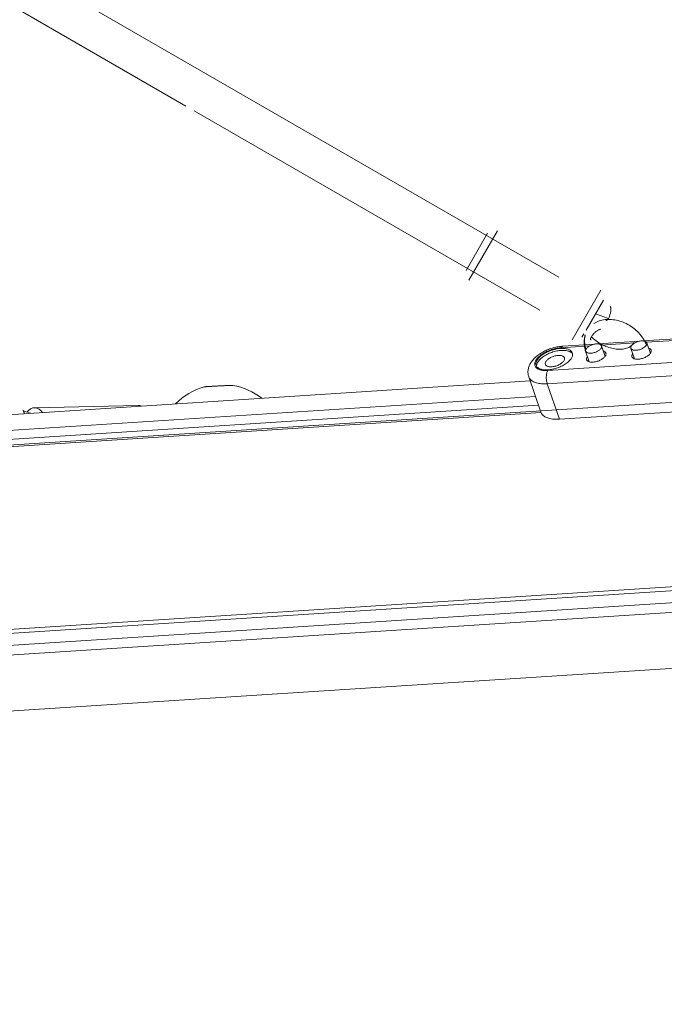
# Model space of a CAD drawing. Units: millimetres. Extents: x -7769 to 7376, y -8189 to 6915.
# Drawn here: x 4073 to 4343, y -3305 to -2892 of the extents above; entities that cross this region are included whole.
import ezdxf

# ---------------------------------------------------------------- set-up
doc = ezdxf.new("R2010")
doc.units = ezdxf.units.MM
doc.header["$LTSCALE"] = 100
doc.header["$MEASUREMENT"] = 0
doc.layers.add('PRO_Equipment', color=7, linetype='Continuous', lineweight=20)

msp = doc.modelspace()

# ---------------------------------------------------------------- linework, layer by layer
at = {"layer": 'PRO_Equipment'}
for p, q in [((4299.26, -2999.81), (3968.95, -2809.18)), ((3960.95, -2823.04), (4143.07, -2928.14)), ((4146.54, -2930.14), (4291.26, -3013.67)), ((4269.45, -2981.45), (4260.45, -2997.04)), ((4261.55, -3001.14), (4273.54, -2980.35)), ((5135.11, -3001.36), (3956.18, -3077.59)), ((4304.85, -3026.13), (4316.85, -3005.34)), ((4310.66, -3022.08), (4317.95, -3009.44)), ((4314.66, -3015.14), (4315.42, -3015.48)), ((4315.42, -3015.48), (4316.19, -3015.8)), ((4316.19, -3015.8), (4316.96, -3016.09)), ((4316.96, -3016.09), (4317.73, -3016.37)), ((4317.73, -3016.37), (4318.51, -3016.63)), ((4318.51, -3016.63), (4319.28, -3016.87)), ((4319.28, -3016.87), (4320.05, -3017.09)), ((4308.95, -3025.03), (4309.79, -3023.58)), ((4310.02, -3025.26), (4310.11, -3024.84)), ((4310.11, -3024.84), (4310.21, -3024.42)), ((4310.21, -3024.42), (4310.33, -3024.01)), ((4297.46, -3029.31), (4296.95, -3029.45)), ((4297.97, -3029.18), (4297.46, -3029.31)), ((4298.48, -3029.07), (4297.97, -3029.18)), ((4298.99, -3028.98), (4298.48, -3029.07)), ((4299.5, -3028.9), (4298.99, -3028.98)), ((4300, -3028.83), (4299.5, -3028.9)), ((4300.49, -3028.78), (4300, -3028.83)), ((4312.11, -3028.65), (4300.09, -3029.43)), ((4300.97, -3028.74), (4300.49, -3028.78)), ((4314.23, -3027.88), (4300.97, -3028.74)), ((4309.85, -3026.98), (4309.87, -3026.54)), ((4309.85, -3027.41), (4309.85, -3026.98)), ((4309.87, -3027.85), (4309.85, -3027.41)), ((4309.87, -3026.54), (4309.9, -3026.11)), ((4309.91, -3028.29), (4309.87, -3027.85)), ((4309.9, -3026.11), (4309.95, -3025.68)), ((4309.97, -3028.72), (4309.91, -3028.29)), ((4309.95, -3025.68), (4310.02, -3025.26)), ((4310.04, -3029.16), (4309.97, -3028.72)), ((4310.13, -3029.6), (4310.04, -3029.16)), ((4311.16, -3029.34), (4310.95, -3029.54)), ((4311.39, -3029.14), (4311.16, -3029.34)), ((4311.64, -3028.94), (4311.39, -3029.14)), ((4311.93, -3028.76), (4311.64, -3028.94)), ((4312.23, -3028.59), (4311.93, -3028.76)), ((4312.55, -3028.42), (4312.23, -3028.59)), ((4312.88, -3028.28), (4312.55, -3028.42)), ((4313.23, -3028.15), (4312.88, -3028.28)), ((4313.58, -3028.04), (4313.23, -3028.15)), ((4313.93, -3027.94), (4313.58, -3028.04)), ((4314.28, -3027.87), (4313.93, -3027.94)), ((4314.63, -3027.82), (4314.28, -3027.87)), ((4314.97, -3027.79), (4314.63, -3027.82)), ((4315.29, -3027.78), (4314.97, -3027.79)), ((4315.6, -3027.79), (4315.29, -3027.78)), ((4333.18, -3026.66), (4315.6, -3027.79)), ((4315.89, -3027.83), (4315.6, -3027.79)), ((4316.15, -3027.88), (4315.89, -3027.83)), ((4316.39, -3027.96), (4316.15, -3027.88)), ((4316.6, -3028.06), (4316.39, -3027.96)), ((4316.78, -3028.17), (4316.6, -3028.06)), ((4316.93, -3028.3), (4316.78, -3028.17)), ((4317.04, -3028.45), (4316.93, -3028.3)), ((4331.07, -3027.42), (4316.96, -3028.34)), ((4316.97, -3029.55), (4317.07, -3029.35)), ((4317.12, -3028.62), (4317.04, -3028.45)), ((4317.07, -3029.35), (4317.13, -3029.16)), ((4318.63, -3033.03), (4317.12, -3028.62)), ((4317.16, -3028.79), (4317.12, -3028.62)), ((4317.13, -3029.16), (4317.16, -3028.97)), ((4317.16, -3028.97), (4317.16, -3028.79)), ((4355.13, -3025.24), (4334.55, -3026.57)), ((4354.25, -3025.92), (4335.91, -3027.11)), ((4337.59, -3031.8), (4336.07, -3027.39)), ((4289.63, -3033.28), (4289.27, -3033.6)), ((4290, -3032.96), (4289.63, -3033.28)), ((4290.38, -3032.66), (4290, -3032.96)), ((4290.79, -3032.36), (4290.38, -3032.66)), ((4290.7, -3033.39), (4290.39, -3033.71)), ((4291.03, -3033.07), (4290.7, -3033.39)), ((4291.2, -3032.07), (4290.79, -3032.36)), ((4291.1, -3033.42), (4290.81, -3033.73)), ((4291.4, -3032.75), (4291.03, -3033.07)), ((4291.43, -3033.11), (4291.1, -3033.42)), ((4291.63, -3031.79), (4291.2, -3032.07)), ((4291.79, -3032.44), (4291.4, -3032.75)), ((4291.78, -3032.81), (4291.43, -3033.11)), ((4292.07, -3031.52), (4291.63, -3031.79)), ((4292.16, -3032.52), (4291.78, -3032.81)), ((4292.22, -3032.14), (4291.79, -3032.44)), ((4292.52, -3031.26), (4292.07, -3031.52)), ((4292.47, -3033.32), (4292.09, -3033.62)), ((4292.56, -3032.23), (4292.16, -3032.52)), ((4292.66, -3031.85), (4292.22, -3032.14)), ((4292.88, -3033.03), (4292.47, -3033.32)), ((4292.98, -3031.02), (4292.52, -3031.26)), ((4292.99, -3031.95), (4292.56, -3032.23)), ((4293.13, -3031.57), (4292.66, -3031.85)), ((4293.31, -3032.75), (4292.88, -3033.03)), ((4293.45, -3030.78), (4292.98, -3031.02)), ((4293.44, -3031.69), (4292.99, -3031.95)), ((4293.61, -3031.3), (4293.13, -3031.57)), ((4293.77, -3032.49), (4293.31, -3032.75)), ((4293.9, -3031.44), (4293.44, -3031.69)), ((4293.94, -3030.55), (4293.45, -3030.78)), ((4294.12, -3031.05), (4293.61, -3031.3)), ((4294.24, -3032.23), (4293.77, -3032.49)), ((4294.39, -3031.2), (4293.9, -3031.44)), ((4294.43, -3030.33), (4293.94, -3030.55)), ((4294.63, -3030.81), (4294.12, -3031.05)), ((4294.73, -3031.99), (4294.24, -3032.23)), ((4294.88, -3030.97), (4294.39, -3031.2)), ((4294.92, -3030.13), (4294.43, -3030.33)), ((4295.16, -3030.59), (4294.63, -3030.81)), ((4295.24, -3031.76), (4294.73, -3031.99)), ((4295.39, -3030.76), (4294.88, -3030.97)), ((4295.42, -3029.94), (4294.92, -3030.13)), ((4295.71, -3030.38), (4295.16, -3030.59)), ((4295.75, -3031.55), (4295.24, -3031.76)), ((4295.91, -3030.56), (4295.39, -3030.76)), ((4295.93, -3029.76), (4295.42, -3029.94)), ((4296.25, -3030.19), (4295.71, -3030.38)), ((4296.28, -3031.36), (4295.75, -3031.55)), ((4296.11, -3033.4), (4295.76, -3033.57)), ((4296.43, -3030.39), (4295.91, -3030.56)), ((4296.44, -3029.6), (4295.93, -3029.76)), ((4296.47, -3033.24), (4296.11, -3033.4)), ((4296.81, -3030.02), (4296.25, -3030.19)), ((4296.81, -3031.19), (4296.28, -3031.36)), ((4296.96, -3030.23), (4296.43, -3030.39)), ((4296.95, -3029.45), (4296.44, -3029.6)), ((4296.84, -3033.1), (4296.47, -3033.24)), ((4297.36, -3029.87), (4296.81, -3030.02)), ((4297.34, -3031.03), (4296.81, -3031.19)), ((4297.22, -3032.97), (4296.84, -3033.1)), ((4297.49, -3030.09), (4296.96, -3030.23)), ((4297.61, -3032.87), (4297.22, -3032.97)), ((4297.88, -3030.89), (4297.34, -3031.03)), ((4297.92, -3029.74), (4297.36, -3029.87)), ((4298.02, -3029.97), (4297.49, -3030.09)), ((4297.99, -3032.78), (4297.61, -3032.87)), ((4298.42, -3030.77), (4297.88, -3030.89)), ((4298.47, -3029.63), (4297.92, -3029.74)), ((4298.37, -3032.71), (4297.99, -3032.78)), ((4298.55, -3029.87), (4298.02, -3029.97)), ((4298.74, -3032.66), (4298.37, -3032.71)), ((4298.95, -3030.68), (4298.42, -3030.77)), ((4299.02, -3029.54), (4298.47, -3029.63)), ((4299.07, -3029.79), (4298.55, -3029.87)), ((4299.1, -3032.63), (4298.74, -3032.66)), ((4299.47, -3030.6), (4298.95, -3030.68)), ((4299.56, -3029.47), (4299.02, -3029.54)), ((4299.59, -3029.73), (4299.07, -3029.79)), ((4299.45, -3032.62), (4299.1, -3032.63)), ((4299.79, -3032.64), (4299.45, -3032.62)), ((4299.99, -3030.55), (4299.47, -3030.6)), ((4300.09, -3029.43), (4299.56, -3029.47)), ((4300.09, -3029.7), (4299.59, -3029.73)), ((4300.1, -3032.67), (4299.79, -3032.64)), ((4300.49, -3030.52), (4299.99, -3030.55)), ((4300.58, -3029.68), (4300.09, -3029.7)), ((4300.39, -3032.73), (4300.1, -3032.67)), ((4300.66, -3032.81), (4300.39, -3032.73)), ((4300.98, -3030.51), (4300.49, -3030.52)), ((4301.05, -3029.69), (4300.58, -3029.68)), ((4300.9, -3032.9), (4300.66, -3032.81)), ((4301.12, -3033.02), (4300.9, -3032.9)), ((4301.46, -3030.52), (4300.98, -3030.51)), ((4301.51, -3029.72), (4301.05, -3029.69)), ((4301.3, -3033.15), (4301.12, -3033.02)), ((4301.45, -3033.3), (4301.3, -3033.15)), ((4301.56, -3033.46), (4301.45, -3033.3)), ((4301.91, -3030.56), (4301.46, -3030.52)), ((4301.94, -3029.77), (4301.51, -3029.72)), ((4301.64, -3033.64), (4301.56, -3033.46)), ((4302.35, -3030.61), (4301.91, -3030.56)), ((4302.36, -3029.84), (4301.94, -3029.77)), ((4302.76, -3030.69), (4302.35, -3030.61)), ((4302.75, -3029.93), (4302.36, -3029.84)), ((4303.11, -3030.04), (4302.75, -3029.93)), ((4303.14, -3030.79), (4302.76, -3030.69)), ((4303.45, -3030.18), (4303.11, -3030.04)), ((4303.5, -3030.91), (4303.14, -3030.79)), ((4303.75, -3030.33), (4303.45, -3030.18)), ((4303.83, -3031.05), (4303.5, -3030.91)), ((4304.03, -3030.5), (4303.75, -3030.33)), ((4304.13, -3031.21), (4303.83, -3031.05)), ((4304.27, -3030.69), (4304.03, -3030.5)), ((4304.4, -3031.39), (4304.13, -3031.21)), ((4304.48, -3030.89), (4304.27, -3030.69)), ((4304.64, -3031.58), (4304.4, -3031.39)), ((4304.66, -3031.11), (4304.48, -3030.89)), ((4304.56, -3033.73), (4304.71, -3033.44)), ((4304.84, -3031.8), (4304.64, -3031.58)), ((4304.8, -3031.35), (4304.66, -3031.11)), ((4304.71, -3033.44), (4304.83, -3033.16)), ((4304.91, -3031.6), (4304.8, -3031.35)), ((4304.83, -3033.16), (4304.92, -3032.88)), ((4305, -3032.03), (4304.84, -3031.8)), ((4304.97, -3031.84), (4304.91, -3031.6)), ((4304.92, -3032.88), (4304.98, -3032.61)), ((4305.01, -3032.09), (4304.97, -3031.84)), ((4304.98, -3032.61), (4305.01, -3032.34)), ((4305.01, -3032.34), (4305.01, -3032.09)), ((4310.24, -3030.03), (4310.13, -3029.6)), ((4310.36, -3030.46), (4310.24, -3030.03)), ((4310.5, -3030.89), (4310.36, -3030.46)), ((4310.48, -3030.35), (4310.45, -3030.54)), ((4310.45, -3030.54), (4310.46, -3030.72)), ((4310.46, -3030.72), (4310.5, -3030.89)), ((4310.55, -3030.16), (4310.48, -3030.35)), ((4310.5, -3030.89), (4312.01, -3035.31)), ((4310.5, -3030.89), (4310.57, -3031.05)), ((4310.65, -3029.96), (4310.55, -3030.16)), ((4310.57, -3031.05), (4310.69, -3031.2)), ((4310.78, -3029.75), (4310.65, -3029.96)), ((4310.69, -3031.2), (4310.83, -3031.34)), ((4310.95, -3029.54), (4310.78, -3029.75)), ((4310.83, -3031.34), (4311.01, -3031.45)), ((4311.01, -3031.45), (4311.22, -3031.55)), ((4311.22, -3031.55), (4311.46, -3031.62)), ((4311.46, -3031.62), (4311.73, -3031.68)), ((4311.73, -3031.68), (4312.02, -3031.71)), ((4312.02, -3031.71), (4312.32, -3031.73)), ((4312.32, -3031.73), (4312.65, -3031.72)), ((4312.65, -3031.72), (4312.99, -3031.69)), ((4312.99, -3031.69), (4313.33, -3031.64)), ((4313.33, -3031.64), (4313.68, -3031.56)), ((4313.68, -3031.56), (4314.04, -3031.47)), ((4314.04, -3031.47), (4314.39, -3031.36)), ((4314.39, -3031.36), (4314.73, -3031.23)), ((4314.73, -3031.23), (4315.07, -3031.08)), ((4315.07, -3031.08), (4315.39, -3030.92)), ((4315.39, -3030.92), (4315.69, -3030.75)), ((4315.69, -3030.75), (4315.97, -3030.56)), ((4315.97, -3030.56), (4316.23, -3030.37)), ((4316.23, -3030.37), (4316.46, -3030.17)), ((4316.46, -3030.17), (4316.66, -3029.96)), ((4316.66, -3029.96), (4316.83, -3029.76)), ((4316.83, -3029.76), (4316.97, -3029.55)), ((4329.45, -3029.67), (4330.97, -3034.08)), ((4286.7, -3037.4), (4286.58, -3037.76)), ((4286.83, -3037.03), (4286.7, -3037.4)), ((4286.98, -3036.68), (4286.83, -3037.03)), ((4287.15, -3036.33), (4286.98, -3036.68)), ((4287.34, -3035.99), (4287.15, -3036.33)), ((4287.56, -3035.64), (4287.34, -3035.99)), ((4287.8, -3035.28), (4287.56, -3035.64)), ((4288.05, -3034.94), (4287.8, -3035.28)), ((4288.33, -3034.59), (4288.05, -3034.94)), ((4288.63, -3034.25), (4288.33, -3034.59)), ((4288.94, -3033.92), (4288.63, -3034.25)), ((4289.27, -3033.6), (4288.94, -3033.92)), ((4289.21, -3035.96), (4289.19, -3036.26)), ((4289.19, -3036.26), (4289.21, -3036.55)), ((4289.27, -3035.65), (4289.21, -3035.96)), ((4289.21, -3036.55), (4289.26, -3036.83)), ((4289.26, -3036.83), (4289.36, -3037.1)), ((4289.37, -3035.34), (4289.27, -3035.65)), ((4289.36, -3037.1), (4289.49, -3037.35)), ((4289.5, -3035.02), (4289.37, -3035.34)), ((4289.49, -3037.35), (4289.65, -3037.59)), ((4289.67, -3034.69), (4289.5, -3035.02)), ((4289.65, -3037.59), (4289.86, -3037.81)), ((4289.87, -3034.36), (4289.67, -3034.69)), ((4289.7, -3035.78), (4289.67, -3036.05)), ((4289.67, -3036.05), (4289.68, -3036.3)), ((4289.68, -3036.3), (4289.71, -3036.55)), ((4289.76, -3035.51), (4289.7, -3035.78)), ((4289.71, -3036.55), (4289.77, -3036.79)), ((4289.85, -3035.23), (4289.76, -3035.51)), ((4289.77, -3036.79), (4289.88, -3037.04)), ((4289.97, -3034.95), (4289.85, -3035.23)), ((4290.11, -3034.04), (4289.87, -3034.36)), ((4289.88, -3037.04), (4290.02, -3037.28)), ((4289.98, -3036.65), (4289.95, -3036.93)), ((4289.95, -3036.93), (4289.96, -3037.19)), ((4290.12, -3034.66), (4289.97, -3034.95)), ((4290.03, -3036.37), (4289.98, -3036.65)), ((4290.02, -3037.28), (4290.2, -3037.5)), ((4290.12, -3036.08), (4290.03, -3036.37)), ((4290.39, -3033.71), (4290.11, -3034.04)), ((4290.32, -3034.35), (4290.12, -3034.66)), ((4290.25, -3035.78), (4290.12, -3036.08)), ((4290.2, -3037.5), (4290.41, -3037.7)), ((4290.4, -3035.49), (4290.25, -3035.78)), ((4290.55, -3034.04), (4290.32, -3034.35)), ((4290.6, -3035.17), (4290.4, -3035.49)), ((4290.81, -3033.73), (4290.55, -3034.04)), ((4290.84, -3034.86), (4290.6, -3035.17)), ((4291.1, -3034.54), (4290.84, -3034.86)), ((4291.4, -3034.23), (4291.1, -3034.54)), ((4291.73, -3033.92), (4291.4, -3034.23)), ((4292.09, -3033.62), (4291.73, -3033.92)), ((4293.57, -3035.86), (4293.55, -3036.05)), ((4293.55, -3036.05), (4293.56, -3036.23)), ((4293.56, -3036.23), (4293.61, -3036.4)), ((4293.61, -3035.67), (4293.57, -3035.86)), ((4293.69, -3035.47), (4293.61, -3035.67)), ((4293.61, -3036.4), (4293.69, -3036.58)), ((4293.79, -3035.27), (4293.69, -3035.47)), ((4293.69, -3036.58), (4293.8, -3036.74)), ((4293.93, -3035.04), (4293.79, -3035.27)), ((4293.8, -3036.74), (4293.95, -3036.89)), ((4294.11, -3034.82), (4293.93, -3035.04)), ((4293.95, -3036.89), (4294.13, -3037.02)), ((4294.32, -3034.6), (4294.11, -3034.82)), ((4294.13, -3037.02), (4294.35, -3037.14)), ((4294.56, -3034.38), (4294.32, -3034.6)), ((4294.35, -3037.14), (4294.59, -3037.23)), ((4294.83, -3034.16), (4294.56, -3034.38)), ((4294.59, -3038.96), (4348.75, -3035.46)), ((4294.59, -3037.23), (4294.86, -3037.31)), ((4295.12, -3033.96), (4294.83, -3034.16)), ((4294.86, -3037.31), (4295.15, -3037.37)), ((4295.43, -3033.76), (4295.12, -3033.96)), ((4295.15, -3037.37), (4295.46, -3037.4)), ((4295.76, -3033.57), (4295.43, -3033.76)), ((4295.46, -3037.4), (4295.8, -3037.42)), ((4295.8, -3037.42), (4296.15, -3037.41)), ((4296.15, -3037.41), (4296.51, -3037.38)), ((4296.51, -3037.38), (4296.88, -3037.33)), ((4296.88, -3037.33), (4297.26, -3037.26)), ((4297.26, -3037.26), (4297.64, -3037.18)), ((4297.64, -3037.18), (4298.03, -3037.07)), ((4298.03, -3037.07), (4298.4, -3036.94)), ((4298.4, -3036.94), (4298.78, -3036.8)), ((4298.78, -3036.8), (4299.14, -3036.64)), ((4299.14, -3036.64), (4299.49, -3036.47)), ((4299.29, -3037.63), (4299.8, -3037.42)), ((4299.49, -3036.47), (4299.82, -3036.28)), ((4299.8, -3037.42), (4300.3, -3037.19)), ((4299.82, -3036.28), (4300.13, -3036.09)), ((4300.13, -3036.09), (4300.42, -3035.88)), ((4300.3, -3037.19), (4300.78, -3036.95)), ((4300.42, -3035.88), (4300.69, -3035.67)), ((4300.69, -3035.67), (4300.93, -3035.45)), ((4300.78, -3036.95), (4301.25, -3036.7)), ((4300.93, -3035.45), (4301.14, -3035.22)), ((4301.14, -3035.22), (4301.31, -3035)), ((4301.25, -3036.7), (4301.69, -3036.43)), ((4301.31, -3035), (4301.46, -3034.77)), ((4301.46, -3034.77), (4301.56, -3034.57)), ((4301.56, -3034.57), (4301.64, -3034.37)), ((4301.69, -3033.81), (4301.64, -3033.64)), ((4301.64, -3034.37), (4301.68, -3034.18)), ((4301.68, -3034.18), (4301.7, -3033.99)), ((4301.7, -3033.99), (4301.69, -3033.81)), ((4301.69, -3036.43), (4302.12, -3036.16)), ((4302.12, -3036.16), (4302.52, -3035.87)), ((4302.52, -3035.87), (4302.9, -3035.58)), ((4302.9, -3035.58), (4303.25, -3035.28)), ((4303.25, -3035.28), (4303.58, -3034.97)), ((4303.58, -3034.97), (4303.87, -3034.66)), ((4303.87, -3034.66), (4304.14, -3034.35)), ((4304.14, -3034.35), (4304.37, -3034.04)), ((4304.37, -3034.04), (4304.56, -3033.73)), ((4286.34, -3039.21), (4286.32, -3039.56)), ((4286.32, -3039.56), (4286.33, -3039.91)), ((4286.33, -3039.91), (4286.36, -3040.25)), ((4286.37, -3038.85), (4286.34, -3039.21)), ((4286.36, -3040.25), (4286.41, -3040.58)), ((4286.42, -3038.49), (4286.37, -3038.85)), ((4286.41, -3040.58), (4286.47, -3040.91)), ((4286.49, -3038.13), (4286.42, -3038.49)), ((4286.47, -3040.91), (4286.55, -3041.24)), ((4286.58, -3037.76), (4286.49, -3038.13)), ((4286.55, -3041.24), (4286.65, -3041.56)), ((4286.65, -3041.56), (4291.76, -3056.42)), ((4286.65, -3041.56), (4286.78, -3041.87)), ((4289.86, -3037.81), (4290.09, -3038.02)), ((4290.09, -3038.02), (4290.36, -3038.21)), ((4290.36, -3038.21), (4290.67, -3038.38)), ((4290.41, -3037.7), (4290.65, -3037.89)), ((4290.65, -3037.89), (4290.93, -3038.06)), ((4290.67, -3038.38), (4291, -3038.53)), ((4290.93, -3038.06), (4291.24, -3038.21)), ((4291, -3038.53), (4291.37, -3038.66)), ((4291.24, -3038.21), (4291.57, -3038.35)), ((4291.37, -3038.66), (4291.76, -3038.77)), ((4291.57, -3038.35), (4291.94, -3038.46)), ((4291.76, -3038.77), (4292.18, -3038.85)), ((4291.94, -3038.46), (4292.33, -3038.55)), ((4292.18, -3038.85), (4292.62, -3038.92)), ((4292.33, -3038.55), (4292.74, -3038.62)), ((4292.62, -3038.92), (4293.09, -3038.96)), ((4292.74, -3038.62), (4293.18, -3038.67)), ((4293.09, -3038.96), (4293.57, -3038.99)), ((4293.18, -3038.67), (4293.63, -3038.7)), ((4293.57, -3038.99), (4294.07, -3038.99)), ((4293.63, -3038.7), (4294.1, -3038.71)), ((4294.01, -3041.52), (4294, -3041.9)), ((4294.03, -3041.14), (4294.01, -3041.52)), ((4294.06, -3040.77), (4294.03, -3041.14)), ((4294.11, -3040.41), (4294.06, -3040.77)), ((4294.07, -3038.99), (4294.59, -3038.96)), ((4294.1, -3038.71), (4294.59, -3038.69)), ((4294.18, -3040.07), (4294.11, -3040.41)), ((4294.26, -3039.76), (4294.18, -3040.07)), ((4294.36, -3039.46), (4294.26, -3039.76)), ((4294.47, -3039.2), (4294.36, -3039.46)), ((4294.43, -3044.51), (4348.59, -3041.01)), ((4294.59, -3038.96), (4294.47, -3039.2)), ((4294.59, -3038.69), (4295.1, -3038.66)), ((4295.1, -3038.66), (4295.61, -3038.6)), ((4295.61, -3038.6), (4296.13, -3038.52)), ((4296.13, -3038.52), (4296.66, -3038.42)), ((4296.66, -3038.42), (4297.19, -3038.3)), ((4297.19, -3038.3), (4297.72, -3038.16)), ((4297.72, -3038.16), (4298.25, -3038)), ((4298.25, -3038), (4298.77, -3037.82)), ((4298.77, -3037.82), (4299.29, -3037.63)), ((4287.27, -3043.35), (3957.09, -3064.7)), ((4150.82, -3045.79), (4150.79, -3045.8)), ((4150.82, -3045.79), (4150.79, -3045.8)), ((4150.9, -3045.79), (4150.82, -3045.79)), ((4150.88, -3045.79), (4150.82, -3045.79)), ((4150.97, -3045.78), (4150.88, -3045.79)), ((4151.01, -3045.78), (4150.9, -3045.79)), ((4151.09, -3045.77), (4150.97, -3045.78)), ((4151.16, -3045.76), (4151.01, -3045.78)), ((4151.24, -3045.76), (4151.09, -3045.77)), ((4151.34, -3045.75), (4151.16, -3045.76)), ((4151.42, -3045.75), (4151.24, -3045.76)), ((4151.56, -3045.74), (4151.34, -3045.75)), ((4151.62, -3045.73), (4151.42, -3045.75)), ((4151.81, -3045.72), (4151.56, -3045.74)), ((4151.86, -3045.72), (4151.62, -3045.73)), ((4152.1, -3045.7), (4151.81, -3045.72)), ((4152.15, -3045.7), (4151.86, -3045.72)), ((4152.41, -3045.68), (4152.1, -3045.7)), ((4152.47, -3045.68), (4152.15, -3045.7)), ((4152.75, -3045.66), (4152.41, -3045.68)), ((4152.82, -3045.66), (4152.47, -3045.68)), ((4153.12, -3045.64), (4152.75, -3045.66)), ((4153.19, -3045.64), (4152.82, -3045.66)), ((4153.51, -3045.62), (4153.12, -3045.64)), ((4153.59, -3045.62), (4153.19, -3045.64)), ((4153.92, -3045.6), (4153.51, -3045.62)), ((4154.01, -3045.59), (4153.59, -3045.62)), ((4154.35, -3045.57), (4153.92, -3045.6)), ((4154.44, -3045.57), (4154.01, -3045.59)), ((4154.79, -3045.55), (4154.35, -3045.57)), ((4154.9, -3045.54), (4154.44, -3045.57)), ((4155.25, -3045.52), (4154.79, -3045.55)), ((4155.36, -3045.52), (4154.9, -3045.54)), ((4155.72, -3045.5), (4155.25, -3045.52)), ((4155.83, -3045.49), (4155.36, -3045.52)), ((4156.19, -3045.47), (4155.72, -3045.5)), ((4156.31, -3045.47), (4155.83, -3045.49)), ((4156.67, -3045.45), (4156.19, -3045.47)), ((4156.8, -3045.44), (4156.31, -3045.47)), ((4157.14, -3045.43), (4156.67, -3045.45)), ((4157.28, -3045.42), (4156.8, -3045.44)), ((4157.62, -3045.4), (4157.14, -3045.43)), ((4157.76, -3045.39), (4157.28, -3045.42)), ((4158.09, -3045.38), (4157.62, -3045.4)), ((4158.23, -3045.37), (4157.76, -3045.39)), ((4158.55, -3045.36), (4158.09, -3045.38)), ((4158.69, -3045.35), (4158.23, -3045.37)), ((4159, -3045.33), (4158.55, -3045.36)), ((4159.14, -3045.33), (4158.69, -3045.35)), ((4159.44, -3045.31), (4159, -3045.33)), ((4159.58, -3045.31), (4159.14, -3045.33)), ((4159.86, -3045.29), (4159.44, -3045.31)), ((4160, -3045.29), (4159.58, -3045.31)), ((4160.26, -3045.27), (4159.86, -3045.29)), ((4160.39, -3045.27), (4160, -3045.29)), ((4160.62, -3045.26), (4160.26, -3045.27)), ((4160.77, -3045.25), (4160.39, -3045.27)), ((4160.96, -3045.24), (4160.62, -3045.26)), ((4161.11, -3045.24), (4160.77, -3045.25)), ((4161.27, -3045.23), (4160.96, -3045.24)), ((4161.43, -3045.22), (4161.11, -3045.24)), ((4161.56, -3045.22), (4161.27, -3045.23)), ((4161.72, -3045.21), (4161.43, -3045.22)), ((4161.82, -3045.21), (4161.56, -3045.22)), ((4161.98, -3045.2), (4161.72, -3045.21)), ((4162.05, -3045.2), (4161.82, -3045.21)), ((4162.2, -3045.19), (4161.98, -3045.2)), ((4162.25, -3045.19), (4162.05, -3045.2)), ((4162.39, -3045.19), (4162.2, -3045.19)), ((4162.42, -3045.19), (4162.25, -3045.19)), ((4162.54, -3045.18), (4162.39, -3045.19)), ((4162.56, -3045.18), (4162.42, -3045.19)), ((4162.65, -3045.18), (4162.54, -3045.18)), ((4162.66, -3045.18), (4162.56, -3045.18)), ((4162.73, -3045.18), (4162.65, -3045.18)), ((4162.73, -3045.18), (4162.66, -3045.18)), ((4162.76, -3045.18), (4162.73, -3045.18)), ((4162.76, -3045.18), (4162.73, -3045.18)), ((4286.78, -3041.87), (4286.95, -3042.18)), ((4286.95, -3042.18), (4287.15, -3042.46)), ((4287.15, -3042.46), (4287.39, -3042.73)), ((4287.39, -3042.73), (4287.66, -3042.99)), ((4287.66, -3042.99), (4287.96, -3043.23)), ((4287.96, -3043.23), (4288.3, -3043.45)), ((4288.3, -3043.45), (4288.67, -3043.65)), ((4288.67, -3043.65), (4289.07, -3043.83)), ((4289.07, -3043.83), (4289.5, -3043.99)), ((4289.5, -3043.99), (4289.95, -3044.14)), ((4289.95, -3044.14), (4290.44, -3044.26)), ((4290.44, -3044.26), (4290.95, -3044.36)), ((4290.95, -3044.36), (4291.48, -3044.44)), ((4291.48, -3044.44), (4292.03, -3044.5)), ((4292.03, -3044.5), (4292.61, -3044.53)), ((4292.61, -3044.53), (4293.2, -3044.55)), ((4293.2, -3044.55), (4293.81, -3044.54)), ((4293.81, -3044.54), (4294.43, -3044.51)), ((4294, -3041.9), (4294.02, -3042.3)), ((4294.02, -3042.3), (4294.05, -3042.69)), ((4294.05, -3042.69), (4294.09, -3043.07)), ((4294.09, -3043.07), (4294.16, -3043.45)), ((4294.16, -3043.45), (4294.23, -3043.82)), ((4294.23, -3043.82), (4294.32, -3044.18)), ((4294.32, -3044.18), (4294.43, -3044.51)), ((4299.54, -3059.37), (4294.43, -3044.51)), ((4289.5, -3049.85), (3959.32, -3071.2)), ((4290.76, -3053.51), (3958.62, -3074.99)), ((4123.04, -3053.6), (4079.62, -3054.56)), ((4291.8, -3056.54), (3955.22, -3078.31)), ((4074.79, -3055.72), (4075.44, -3056.01)), ((4075, -3055.87), (4074.88, -3055.77)), ((4075.11, -3056.01), (4075, -3055.87)), ((4075.2, -3056.17), (4075.11, -3056.01)), ((4075.26, -3056.36), (4075.2, -3056.17)), ((4075.31, -3056.57), (4075.26, -3056.36)), ((4075.34, -3056.8), (4075.31, -3056.57)), ((4075.34, -3057.06), (4075.34, -3056.8)), ((4075.44, -3056.01), (4076.11, -3056.25)), ((4076.11, -3056.25), (4076.78, -3056.47)), ((4076.78, -3056.47), (4077.46, -3056.64)), ((4077.46, -3056.64), (4078.15, -3056.78)), ((4291.76, -3056.42), (4291.89, -3056.74)), ((4291.89, -3056.74), (4292.05, -3057.04)), ((4292.05, -3057.04), (4292.26, -3057.33)), ((4292.26, -3057.33), (4292.49, -3057.6)), ((4292.49, -3057.6), (4292.76, -3057.85)), ((4292.76, -3057.85), (4293.07, -3058.09)), ((4293.07, -3058.09), (4293.4, -3058.31)), ((4299.54, -3059.37), (4353.69, -3055.87)), ((4293.4, -3058.31), (4293.77, -3058.51)), ((4293.77, -3058.51), (4294.17, -3058.7)), ((4294.17, -3058.7), (4294.6, -3058.86)), ((4294.6, -3058.86), (4295.06, -3059)), ((4295.06, -3059), (4295.54, -3059.12)), ((4295.54, -3059.12), (4296.05, -3059.22)), ((4296.05, -3059.22), (4296.58, -3059.3)), ((4296.58, -3059.3), (4297.14, -3059.36)), ((4297.14, -3059.36), (4297.71, -3059.4)), ((4297.71, -3059.4), (4298.3, -3059.41)), ((4298.3, -3059.41), (4298.91, -3059.4)), ((4298.91, -3059.4), (4299.54, -3059.37)), ((1783.18, -3297.01), (5153.75, -3079.07)), ((5066.34, -3083.07), (1782.73, -3295.39)), ((5068.28, -3089.62), (1784.73, -3301.94)), ((5069.67, -3093.54), (1786.16, -3305.86)), ((1752.42, -3331.52), (5083.76, -3116.11))]:
    msp.add_line(p, q, dxfattribs=at)
at = {"layer": 'PRO_Equipment', "extrusion": (0, 0, -1)}
for p, q in [((4320.78, -3012.18), (4320.87, -3012.27)), ((4320.87, -3012.27), (4320.94, -3012.39)), ((4320.94, -3012.39), (4320.99, -3012.54)), ((4320.99, -3012.54), (4321.04, -3012.73)), ((4321.04, -3012.73), (4321.07, -3012.95)), ((4320.19, -3016.85), (4320.05, -3017.09)), ((4320.31, -3016.58), (4320.19, -3016.85)), ((4320.44, -3016.29), (4320.31, -3016.58)), ((4320.55, -3015.99), (4320.44, -3016.29)), ((4320.66, -3015.67), (4320.55, -3015.99)), ((4320.76, -3015.35), (4320.66, -3015.67)), ((4320.84, -3015.02), (4320.76, -3015.35)), ((4320.92, -3014.69), (4320.84, -3015.02)), ((4320.98, -3014.37), (4320.92, -3014.69)), ((4321.03, -3014.05), (4320.98, -3014.37)), ((4321.06, -3013.75), (4321.03, -3014.05)), ((4321.08, -3013.46), (4321.06, -3013.75)), ((4321.07, -3012.95), (4321.08, -3013.19)), ((4321.08, -3013.19), (4321.08, -3013.46)), ((4313.97, -3019.24), (4314.48, -3018.93)), ((4314.48, -3018.93), (4315.01, -3018.66)), ((4315.01, -3018.66), (4315.56, -3018.41)), ((4315.56, -3018.41), (4316.14, -3018.2)), ((4316.14, -3018.2), (4316.73, -3018.01)), ((4316.73, -3018.01), (4317.34, -3017.86)), ((4317.34, -3017.86), (4317.97, -3017.74)), ((4317.97, -3017.74), (4318.62, -3017.64)), ((4318.62, -3017.64), (4319.27, -3017.58)), ((4319.09, -3017.91), (4319, -3017.86)), ((4319.19, -3017.93), (4319.09, -3017.91)), ((4319.3, -3017.91), (4319.19, -3017.93)), ((4319.27, -3017.58), (4319.94, -3017.55)), ((4319.42, -3017.85), (4319.3, -3017.91)), ((4319.54, -3017.76), (4319.42, -3017.85)), ((4319.67, -3017.64), (4319.54, -3017.76)), ((4319.79, -3017.49), (4319.67, -3017.64)), ((4319.92, -3017.3), (4319.79, -3017.49)), ((4320.05, -3017.09), (4319.92, -3017.3)), ((4319.94, -3017.55), (4320.62, -3017.56)), ((4320.62, -3017.56), (4321.3, -3017.59)), ((4321.3, -3017.59), (4321.99, -3017.66)), ((4321.99, -3017.66), (4322.68, -3017.76)), ((4322.68, -3017.76), (4323.38, -3017.89)), ((4323.38, -3017.89), (4324.07, -3018.05)), ((4324.07, -3018.05), (4324.77, -3018.24)), ((4324.77, -3018.24), (4325.45, -3018.46)), ((4325.45, -3018.46), (4326.14, -3018.71)), ((4326.14, -3018.71), (4326.81, -3018.99)), ((4326.81, -3018.99), (4327.48, -3019.3)), ((4327.48, -3019.3), (4328.13, -3019.63)), ((4328.13, -3019.63), (4328.77, -3019.99)), ((4328.77, -3019.99), (4329.39, -3020.38)), ((4329.39, -3020.38), (4330, -3020.79)), ((4330, -3020.79), (4330.59, -3021.22)), ((4310.07, -3025.73), (4310.13, -3025.16)), ((4310.13, -3025.16), (4310.23, -3024.59)), ((4310.23, -3024.59), (4310.36, -3024.03)), ((4312.67, -3025.24), (4312.76, -3025.04)), ((4312.76, -3025.04), (4312.88, -3024.82)), ((4312.88, -3024.82), (4313.02, -3024.58)), ((4313.35, -3025.27), (4312.88, -3024.82)), ((4313.02, -3024.58), (4313.19, -3024.34)), ((4313.19, -3024.34), (4313.38, -3024.09)), ((4313.38, -3024.09), (4313.58, -3023.84)), ((4313.58, -3023.84), (4313.8, -3023.59)), ((4313.8, -3023.59), (4314.03, -3023.34)), ((4314.03, -3023.34), (4314.28, -3023.1)), ((4314.28, -3023.1), (4314.52, -3022.87)), ((4314.52, -3022.87), (4314.77, -3022.66)), ((4314.77, -3022.66), (4315.02, -3022.46)), ((4315.02, -3022.46), (4315.27, -3022.28)), ((4315.27, -3022.28), (4315.51, -3022.12)), ((4315.51, -3022.12), (4315.74, -3021.98)), ((4315.74, -3021.98), (4315.96, -3021.87)), ((4315.96, -3021.87), (4316.16, -3021.79)), ((4316.16, -3021.79), (4316.35, -3021.73)), ((4316.35, -3021.73), (4316.51, -3021.7)), ((4316.51, -3021.7), (4316.65, -3021.7)), ((4316.65, -3021.7), (4316.77, -3021.73)), ((4330.59, -3021.22), (4331.16, -3021.67)), ((4331.16, -3021.67), (4331.71, -3022.15)), ((4331.71, -3022.15), (4332.23, -3022.64)), ((4332.23, -3022.64), (4332.73, -3023.15)), ((4332.73, -3023.15), (4333.21, -3023.68)), ((4333.21, -3023.68), (4333.65, -3024.23)), ((4333.65, -3024.23), (4334.07, -3024.78)), ((4334.07, -3024.78), (4334.46, -3025.35)), ((4300.09, -3029.43), (4300.22, -3029.23)), ((4300.22, -3029.23), (4300.36, -3029.06)), ((4300.36, -3029.06), (4300.5, -3028.93)), ((4300.5, -3028.93), (4300.65, -3028.83)), ((4300.65, -3028.83), (4300.81, -3028.77)), ((4300.81, -3028.77), (4300.97, -3028.74)), ((4310.04, -3026.32), (4310.07, -3025.73)), ((4310.05, -3026.92), (4310.04, -3026.32)), ((4310.1, -3027.52), (4310.05, -3026.92)), ((4310.18, -3028.13), (4310.1, -3027.52)), ((4310.3, -3028.74), (4310.18, -3028.13)), ((4310.46, -3029.35), (4310.3, -3028.74)), ((4310.65, -3029.96), (4310.46, -3029.35)), ((4312.54, -3025.75), (4312.56, -3025.6)), ((4312.55, -3025.88), (4312.54, -3025.75)), ((4312.59, -3025.98), (4312.55, -3025.88)), ((4312.56, -3025.6), (4312.6, -3025.43)), ((4312.65, -3026.06), (4312.59, -3025.98)), ((4312.6, -3025.43), (4312.67, -3025.24)), ((4312.74, -3026.12), (4312.65, -3026.06)), ((4313.84, -3025.7), (4313.35, -3025.27)), ((4314.35, -3026.12), (4313.84, -3025.7)), ((4314.88, -3026.53), (4314.35, -3026.12)), ((4315.43, -3026.92), (4314.88, -3026.53)), ((4315.99, -3027.29), (4315.43, -3026.92)), ((4316.57, -3027.64), (4315.99, -3027.29)), ((4317.16, -3027.97), (4316.57, -3027.64)), ((4317.76, -3028.28), (4317.16, -3027.97)), ((4318.37, -3028.57), (4317.76, -3028.28)), ((4318.98, -3028.83), (4318.37, -3028.57)), ((4319.6, -3029.07), (4318.98, -3028.83)), ((4320.23, -3029.28), (4319.6, -3029.07)), ((4320.85, -3029.47), (4320.23, -3029.28)), ((4328.54, -3029.25), (4328.11, -3029.45)), ((4328.95, -3029.04), (4328.54, -3029.25)), ((4329.32, -3028.79), (4328.95, -3029.04)), ((4329.67, -3028.52), (4329.32, -3028.79)), ((4329.41, -3029.31), (4329.44, -3029.13)), ((4329.41, -3029.49), (4329.41, -3029.31)), ((4329.44, -3029.13), (4329.5, -3028.93)), ((4329.5, -3028.93), (4329.6, -3028.73)), ((4329.6, -3028.73), (4329.74, -3028.52)), ((4330, -3028.23), (4329.67, -3028.52)), ((4329.74, -3028.52), (4329.91, -3028.32)), ((4329.91, -3028.32), (4330.11, -3028.11)), ((4330.29, -3027.92), (4330, -3028.23)), ((4330.11, -3028.11), (4330.34, -3027.91)), ((4330.54, -3027.59), (4330.29, -3027.92)), ((4330.34, -3027.91), (4330.6, -3027.72)), ((4330.77, -3027.23), (4330.54, -3027.59)), ((4330.6, -3027.72), (4330.88, -3027.53)), ((4330.88, -3027.53), (4331.18, -3027.36)), ((4331.18, -3027.36), (4331.5, -3027.2)), ((4331.5, -3027.2), (4331.84, -3027.05)), ((4331.84, -3027.05), (4332.18, -3026.92)), ((4332.18, -3026.92), (4332.53, -3026.81)), ((4332.53, -3026.81), (4332.89, -3026.72)), ((4332.89, -3026.72), (4333.24, -3026.65)), ((4333.24, -3026.65), (4333.58, -3026.59)), ((4333.58, -3026.59), (4333.92, -3026.56)), ((4333.92, -3026.56), (4334.25, -3026.55)), ((4334.25, -3026.55), (4334.55, -3026.57)), ((4334.46, -3025.35), (4334.82, -3025.93)), ((4334.55, -3026.57), (4334.84, -3026.6)), ((4334.92, -3029.34), (4334.64, -3029.52)), ((4334.82, -3025.93), (4335.14, -3026.52)), ((4334.84, -3026.6), (4335.11, -3026.66)), ((4335.18, -3029.14), (4334.92, -3029.34)), ((4335.11, -3026.66), (4335.35, -3026.73)), ((4335.14, -3026.52), (4335.44, -3027.12)), ((4335.41, -3028.94), (4335.18, -3029.14)), ((4335.35, -3026.73), (4335.56, -3026.83)), ((4335.61, -3028.74), (4335.41, -3028.94)), ((4335.44, -3027.12), (4335.7, -3027.72)), ((4335.56, -3026.83), (4335.74, -3026.95)), ((4335.78, -3028.53), (4335.61, -3028.74)), ((4335.7, -3027.72), (4335.92, -3028.32)), ((4335.74, -3026.95), (4335.88, -3027.08)), ((4335.92, -3028.32), (4335.78, -3028.53)), ((4335.88, -3027.08), (4336, -3027.23)), ((4336.02, -3028.12), (4335.92, -3028.32)), ((4336, -3027.23), (4336.07, -3027.39)), ((4336.09, -3027.93), (4336.02, -3028.12)), ((4336.07, -3027.39), (4336.11, -3027.56)), ((4336.12, -3027.74), (4336.09, -3027.93)), ((4336.11, -3027.56), (4336.12, -3027.74)), ((4311, -3033.51), (4311.11, -3033.3)), ((4311.11, -3033.3), (4311.25, -3033.08)), ((4317.88, -3030.81), (4318.11, -3030.89)), ((4318.11, -3030.89), (4318.32, -3030.99)), ((4318.45, -3033.26), (4318.24, -3033.48)), ((4318.32, -3030.99), (4318.5, -3031.1)), ((4318.63, -3033.03), (4318.45, -3033.26)), ((4318.5, -3031.1), (4318.66, -3031.22)), ((4318.78, -3032.81), (4318.63, -3033.03)), ((4318.66, -3031.22), (4318.79, -3031.36)), ((4318.88, -3032.61), (4318.78, -3032.81)), ((4318.79, -3031.36), (4318.89, -3031.51)), ((4318.96, -3032.41), (4318.88, -3032.61)), ((4318.89, -3031.51), (4318.96, -3031.68)), ((4318.96, -3031.68), (4319, -3031.85)), ((4319, -3032.22), (4318.96, -3032.41)), ((4319, -3031.85), (4319.02, -3032.03)), ((4319.02, -3032.03), (4319, -3032.22)), ((4321.47, -3029.64), (4320.85, -3029.47)), ((4322.09, -3029.77), (4321.47, -3029.64)), ((4322.7, -3029.88), (4322.09, -3029.77)), ((4323.3, -3029.96), (4322.7, -3029.88)), ((4323.9, -3030.02), (4323.3, -3029.96)), ((4324.48, -3030.04), (4323.9, -3030.02)), ((4325.05, -3030.04), (4324.48, -3030.04)), ((4325.61, -3030.01), (4325.05, -3030.04)), ((4326.15, -3029.95), (4325.61, -3030.01)), ((4326.67, -3029.87), (4326.15, -3029.95)), ((4327.17, -3029.75), (4326.67, -3029.87)), ((4327.65, -3029.61), (4327.17, -3029.75)), ((4328.11, -3029.45), (4327.65, -3029.61)), ((4329.45, -3029.66), (4329.41, -3029.49)), ((4329.53, -3029.83), (4329.45, -3029.66)), ((4329.64, -3029.98), (4329.53, -3029.83)), ((4329.79, -3030.11), (4329.64, -3029.98)), ((4329.97, -3030.22), (4329.79, -3030.11)), ((4329.82, -3032.86), (4329.84, -3032.67)), ((4329.83, -3033.04), (4329.82, -3032.86)), ((4329.88, -3033.21), (4329.83, -3033.04)), ((4329.84, -3032.67), (4329.88, -3032.48)), ((4329.88, -3032.48), (4329.96, -3032.28)), ((4329.96, -3033.39), (4329.88, -3033.21)), ((4329.96, -3032.28), (4330.06, -3032.08)), ((4330.07, -3033.55), (4329.96, -3033.39)), ((4330.18, -3030.32), (4329.97, -3030.22)), ((4330.06, -3032.08), (4330.2, -3031.86)), ((4330.42, -3030.4), (4330.18, -3030.32)), ((4330.68, -3030.45), (4330.42, -3030.4)), ((4330.97, -3030.49), (4330.68, -3030.45)), ((4331.28, -3030.5), (4330.97, -3030.49)), ((4331.6, -3030.49), (4331.28, -3030.5)), ((4331.94, -3030.46), (4331.6, -3030.49)), ((4332.29, -3030.41), (4331.94, -3030.46)), ((4332.64, -3030.34), (4332.29, -3030.41)), ((4332.99, -3030.24), (4332.64, -3030.34)), ((4333.34, -3030.13), (4332.99, -3030.24)), ((4333.69, -3030), (4333.34, -3030.13)), ((4334.02, -3029.86), (4333.69, -3030)), ((4334.34, -3029.7), (4334.02, -3029.86)), ((4334.64, -3029.52), (4334.34, -3029.7)), ((4335.41, -3033.45), (4335.05, -3033.61)), ((4335.76, -3033.28), (4335.41, -3033.45)), ((4336.09, -3033.09), (4335.76, -3033.28)), ((4336.4, -3032.9), (4336.09, -3033.09)), ((4336.69, -3032.69), (4336.4, -3032.9)), ((4336.96, -3032.48), (4336.69, -3032.69)), ((4336.83, -3029.59), (4337.07, -3029.67)), ((4337.2, -3032.26), (4336.96, -3032.48)), ((4337.07, -3029.67), (4337.27, -3029.76)), ((4337.41, -3032.03), (4337.2, -3032.26)), ((4337.27, -3029.76), (4337.46, -3029.87)), ((4337.59, -3031.81), (4337.41, -3032.03)), ((4337.46, -3029.87), (4337.61, -3030)), ((4337.73, -3031.58), (4337.59, -3031.81)), ((4337.61, -3030), (4337.74, -3030.14)), ((4337.84, -3031.38), (4337.73, -3031.58)), ((4337.74, -3030.14), (4337.84, -3030.29)), ((4337.84, -3030.29), (4337.92, -3030.45)), ((4337.91, -3031.18), (4337.84, -3031.38)), ((4337.96, -3030.99), (4337.91, -3031.18)), ((4337.92, -3030.45), (4337.96, -3030.62)), ((4337.96, -3030.62), (4337.97, -3030.8)), ((4337.97, -3030.8), (4337.96, -3030.99)), ((4310.87, -3034.09), (4310.88, -3033.9)), ((4310.88, -3034.27), (4310.87, -3034.09)), ((4310.88, -3033.9), (4310.93, -3033.7)), ((4310.92, -3034.44), (4310.88, -3034.27)), ((4311, -3034.62), (4310.92, -3034.44)), ((4310.93, -3033.7), (4311, -3033.51)), ((4311.12, -3034.78), (4311, -3034.62)), ((4311.27, -3034.93), (4311.12, -3034.78)), ((4311.45, -3035.06), (4311.27, -3034.93)), ((4311.66, -3035.17), (4311.45, -3035.06)), ((4311.9, -3035.27), (4311.66, -3035.17)), ((4312.17, -3035.35), (4311.9, -3035.27)), ((4312.47, -3035.4), (4312.17, -3035.35)), ((4312.78, -3035.44), (4312.47, -3035.4)), ((4313.11, -3035.45), (4312.78, -3035.44)), ((4313.46, -3035.45), (4313.11, -3035.45)), ((4313.83, -3035.42), (4313.46, -3035.45)), ((4314.2, -3035.37), (4313.83, -3035.42)), ((4314.58, -3035.3), (4314.2, -3035.37)), ((4314.96, -3035.21), (4314.58, -3035.3)), ((4315.34, -3035.1), (4314.96, -3035.21)), ((4315.72, -3034.98), (4315.34, -3035.1)), ((4316.09, -3034.84), (4315.72, -3034.98)), ((4316.46, -3034.68), (4316.09, -3034.84)), ((4316.8, -3034.5), (4316.46, -3034.68)), ((4317.14, -3034.32), (4316.8, -3034.5)), ((4317.45, -3034.12), (4317.14, -3034.32)), ((4317.74, -3033.91), (4317.45, -3034.12)), ((4318.01, -3033.7), (4317.74, -3033.91)), ((4318.24, -3033.48), (4318.01, -3033.7)), ((4330.22, -3033.7), (4330.07, -3033.55)), ((4330.41, -3033.83), (4330.22, -3033.7)), ((4330.62, -3033.95), (4330.41, -3033.83)), ((4330.86, -3034.05), (4330.62, -3033.95)), ((4331.13, -3034.12), (4330.86, -3034.05)), ((4331.42, -3034.18), (4331.13, -3034.12)), ((4331.73, -3034.21), (4331.42, -3034.18)), ((4332.07, -3034.23), (4331.73, -3034.21)), ((4332.42, -3034.22), (4332.07, -3034.23)), ((4332.78, -3034.19), (4332.42, -3034.22)), ((4333.15, -3034.14), (4332.78, -3034.19)), ((4333.53, -3034.08), (4333.15, -3034.14)), ((4333.92, -3033.99), (4333.53, -3034.08)), ((4334.3, -3033.88), (4333.92, -3033.99)), ((4334.68, -3033.75), (4334.3, -3033.88)), ((4335.05, -3033.61), (4334.68, -3033.75)), ((4123.03, -3053.6), (4123.26, -3053.6)), ((4123.26, -3053.6), (4123.48, -3053.62)), ((4123.48, -3053.62), (4123.81, -3053.68)), ((4123.81, -3053.68), (4124.13, -3053.78)), ((4124.13, -3053.78), (4124.46, -3053.91)), ((4076.55, -3056.4), (4076.82, -3056.06)), ((4076.82, -3056.06), (4077.11, -3055.76)), ((4077.11, -3055.76), (4077.4, -3055.48)), ((4077.4, -3055.48), (4077.7, -3055.25)), ((4077.7, -3055.25), (4078.01, -3055.04)), ((4078.01, -3055.04), (4078.32, -3054.87)), ((4078.32, -3054.87), (4078.64, -3054.74)), ((4078.64, -3054.74), (4078.96, -3054.64)), ((4078.96, -3054.64), (4079.29, -3054.58)), ((4079.29, -3054.58), (4079.62, -3054.56)), ((4079.62, -3054.56), (4079.84, -3054.56)), ((4079.84, -3054.56), (4080.06, -3054.58)), ((4080.06, -3054.58), (4080.37, -3054.63)), ((4080.37, -3054.63), (4080.68, -3054.72)), ((4080.68, -3054.72), (4080.99, -3054.84)), ((4080.99, -3054.84), (4081.29, -3055)), ((4081.29, -3055), (4081.59, -3055.18)), ((4081.59, -3055.18), (4081.89, -3055.4)), ((4081.89, -3055.4), (4082.18, -3055.64)), ((4082.18, -3055.64), (4082.46, -3055.92)), ((4082.46, -3055.92), (4082.74, -3056.23)), ((4082.74, -3056.23), (4083.01, -3056.56))]:
    msp.add_line(p, q, dxfattribs=at)
at = {"layer": 'PRO_Equipment'}
for start, end in [(105.765, 135.7869), (51.6055, 80.1026)]:
    msp.add_arc((4158.12, -3071.78), 27, start, end, dxfattribs=at)

doc.saveas('drawing.dxf')
